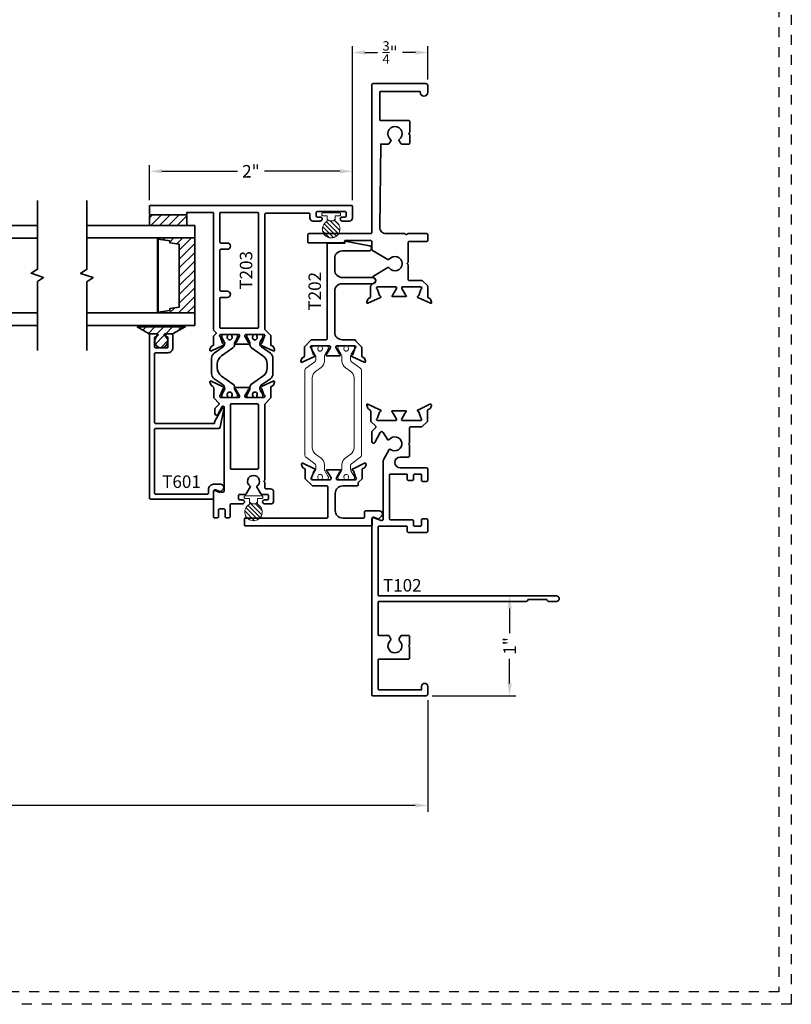
# Model space of a CAD drawing. Units: inches. Extents: x -81 to 776, y -268 to 930.
# Drawn here: x 161 to 169, y 0 to 10 of the extents above; entities that cross this region are included whole.
import ezdxf

# ---------------------------------------------------------------- set-up
doc = ezdxf.new("R2010")
doc.units = ezdxf.units.IN
doc.header["$MEASUREMENT"] = 0
doc.header["$PDMODE"] = 3
doc.linetypes.add('HIDDEN', pattern=[0.375, 0.25, -0.125])
doc.layers.get('0').update_dxf_attribs({"color": 1})
doc.layers.add('Construction', color=1, linetype='HIDDEN', plot=False)
for name, color, linetype, lineweight in [('DIMENSION', 4, 'Continuous', 18), ('Geometry', 7, 'Continuous', 35), ('Hatch', 252, 'Continuous', 18)]:
    doc.layers.add(name, color=color, linetype=linetype, lineweight=lineweight)
doc.styles.add('ROMANS', font='ROMANS')
doc.styles.get("Standard").update_dxf_attribs({"font": 'arial.ttf'})
doc.dimstyles.new('Blomberg Shop Drawing', dxfattribs={"dimtxt": 0.125, "dimasz": 0.125, "dimexe": 0.0625, "dimexo": 0.0625, "dimgap": 0.0625, "dimtad": 0, "dimdec": 4, "dimzin": 0, "dimdsep": 46, "dimlunit": 5, "dimtxsty": 'Standard', "dimcen": 0, "dimdle": 0.125, "dimclrd": 256, "dimclre": 256, "dimclrt": 256, "dimadec": 0, "dimazin": 0, "dimtfac": 0.75, "dimtdec": 4, "dimtofl": 0, "dimtmove": 0, "dimatfit": 3, "dimfxl": 1, "dimtolj": 1, "dimtzin": 0, "dimarcsym": 0})

# ---------------------------------------------------------------- blocks, each defined once
blk = doc.blocks.new('*D14')
at = {"layer": 'Defpoints', "color": 0, "transparency": 16777216}
for p in [(162.5786, 8.3343), (162.5786, 7.983), (164.6085, 7.983)]:
    blk.add_point(p, dxfattribs=at)
at = {"layer": 'DIMENSION', "lineweight": -2, "transparency": 16777216}
for p, q in [((162.5786, 8.0455), (162.5786, 8.3968)), ((164.6085, 8.0455), (164.6085, 8.3968)), ((162.7036, 8.3343), (163.4581, 8.3343)), ((164.4835, 8.3343), (163.7289, 8.3343))]:
    blk.add_line(p, q, dxfattribs=at)
at = {"layer": 'DIMENSION', "transparency": 16777216}
for points in [[(162.7036, 8.3551), (162.7036, 8.3134), (162.5786, 8.3343)], [(164.4835, 8.3551), (164.4835, 8.3134), (164.6085, 8.3343)]]:
    blk.add_solid(points, dxfattribs=at)
at = {"layer": 'DIMENSION', "transparency": 16777216, "insert": (163.5935, 8.3343), "char_height": 0.125, "attachment_point": 5}
blk.add_mtext('\\A1;2"', dxfattribs=at)
blk = doc.blocks.new('*D70')
at = {"layer": 'Defpoints', "color": 0, "transparency": 16777216}
for p in [(165.3628, 4.0856), (166.1821, 4.0856), (165.3428, 3.0856)]:
    blk.add_point(p, dxfattribs=at)
at = {"layer": 'DIMENSION', "lineweight": -2, "transparency": 16777216}
for p, q in [((165.4253, 4.0856), (166.2446, 4.0856)), ((166.1821, 3.9606), (166.1821, 3.7141)), ((166.1821, 3.2106), (166.1821, 3.4572)), ((165.4053, 3.0856), (166.2446, 3.0856))]:
    blk.add_line(p, q, dxfattribs=at)
at = {"layer": 'DIMENSION', "transparency": 16777216}
for points in [[(166.1612, 3.9606), (166.2029, 3.9606), (166.1821, 4.0856)], [(166.1612, 3.2106), (166.2029, 3.2106), (166.1821, 3.0856)]]:
    blk.add_solid(points, dxfattribs=at)
at = {"layer": 'DIMENSION', "transparency": 16777216, "insert": (166.1821, 3.5856), "char_height": 0.125, "attachment_point": 5, "rotation": 90}
blk.add_mtext('\\A1;1"', dxfattribs=at)
blk = doc.blocks.new('*D72')
at = {"layer": 'Defpoints', "color": 0, "transparency": 16777216}
for p in [(164.6085, 9.5225), (165.3638, 9.1907), (164.6085, 7.983)]:
    blk.add_point(p, dxfattribs=at)
at = {"layer": 'DIMENSION', "lineweight": -2, "transparency": 16777216}
for p, q in [((164.6085, 8.0455), (164.6085, 9.585)), ((165.3638, 9.2532), (165.3638, 9.585)), ((164.7335, 9.5225), (164.8612, 9.5225)), ((165.2388, 9.5225), (165.1111, 9.5225))]:
    blk.add_line(p, q, dxfattribs=at)
at = {"layer": 'DIMENSION', "transparency": 16777216}
for points in [[(164.7335, 9.5434), (164.7335, 9.5017), (164.6085, 9.5225)], [(165.2388, 9.5434), (165.2388, 9.5017), (165.3638, 9.5225)]]:
    blk.add_solid(points, dxfattribs=at)
at = {"layer": 'DIMENSION', "transparency": 16777216, "insert": (164.9862, 9.5225), "char_height": 0.125, "attachment_point": 5}
blk.add_mtext('\\A1;{\\H0.750000x;\\S3/4;}"', dxfattribs=at)
blk = doc.blocks.new('*D74')
at = {"layer": 'Defpoints', "color": 0, "transparency": 16777216}
for p in [(151.1914, 3.1056), (165.3628, 3.1056), (151.1914, 1.99)]:
    blk.add_point(p, dxfattribs=at)
at = {"layer": 'DIMENSION', "lineweight": -2, "transparency": 16777216}
for p, q in [((151.1914, 3.0431), (151.1914, 1.9275)), ((165.3628, 3.0431), (165.3628, 1.9275)), ((151.3164, 1.99), (158.0484, 1.99)), ((165.2378, 1.99), (158.5058, 1.99))]:
    blk.add_line(p, q, dxfattribs=at)
at = {"layer": 'DIMENSION', "transparency": 16777216}
for points in [[(151.3164, 2.0109), (151.3164, 1.9692), (151.1914, 1.99)], [(165.2378, 2.0109), (165.2378, 1.9692), (165.3628, 1.99)]]:
    blk.add_solid(points, dxfattribs=at)
at = {"layer": 'DIMENSION', "transparency": 16777216, "insert": (158.2771, 1.99), "char_height": 0.125, "attachment_point": 5}
blk.add_mtext('\\A1;NET', dxfattribs=at)
blk = doc.blocks.new('FoamTite Seal 32001')
h = blk.add_hatch()
h.set_pattern_fill('ANSI31', color=256, scale=0.25)
edge = h.paths.add_edge_path()
edge.add_line((0.0649, -0.0371), (0.0771, -0.0249))
edge.add_arc((0.07, -0.0179), 0.01, 315, 360)
edge.add_line((0.08, -0.0179), (0.08, 0.0179))
edge.add_arc((0.07, 0.0179), 0.01, 360, 405)
edge.add_line((0.0771, 0.0249), (0.0649, 0.0371))
edge.add_arc((0.0579, 0.03), 0.01, 45, 90)
edge.add_line((0.0579, 0.04), (0.0788, 0.04))
edge.add_arc((0.0788, 0.05), 0.01, 270, 329.14811)
edge.add_arc((0.1625, 0), 0.0875, -149.14811, 149.14811, ccw=False)
edge.add_arc((0.0788, -0.05), 0.01, 30.85189, 90)
edge.add_line((0.0788, -0.04), (0.0579, -0.04))
edge.add_arc((0.0579, -0.03), 0.01, 270, 315)
for points in [[(0.028, 0.04), (0.028, 0.0835, 0.414214), (0.018, 0.0935), (0.01, 0.0935, 0.414214), (0, 0.0835), (0, -0.0835, 0.414214), (0.01, -0.0935), (0.018, -0.0935, 0.414214), (0.028, -0.0835), (0.028, -0.04), (0.0579, -0.04), (0.0579, -0.04, 0.198912), (0.0649, -0.0371), (0.0771, -0.0249, 0.198912), (0.08, -0.0179), (0.08, 0.0179, 0.198912), (0.0771, 0.0249), (0.0649, 0.0371, 0.198912), (0.0579, 0.04)], [(0.0649, -0.0371), (0.0771, -0.0249, 0.198912), (0.08, -0.0179), (0.08, 0.0179, 0.198912), (0.0771, 0.0249), (0.0649, 0.0371, 0.198912), (0.0579, 0.04), (0.0788, 0.04, 0.263969), (0.0874, 0.0449, -3.624067), (0.0874, -0.0449, 0.263969), (0.0788, -0.04), (0.0579, -0.04, 0.198912)]]:
    blk.add_lwpolyline(points, format="xyb", close=True)

msp = doc.modelspace()

# ---------------------------------------------------------------- hatches: boundary and pattern name
at = {"layer": 'Hatch', "ltscale": 0.25}
h = msp.add_hatch(dxfattribs=at)
h.set_pattern_fill('ANSI31', color=256, scale=0.5, style=0)
h.set_pattern_definition([(45, (150.323447, -10.39797), (-0.04419417, 0.04419417), [])])
edge = h.paths.add_edge_path()
edge.add_line((162.5786, 7.80439), (162.5786, 7.88654))
edge.add_arc((162.5911, 7.88654), 0.0125, 90, 180, ccw=False)
edge.add_line((162.5911, 7.89904), (162.9411, 7.89904))
edge.add_arc((162.9411, 7.88654), 0.0125, 0, 90, ccw=False)
edge.add_line((162.9536, 7.88654), (162.9536, 7.80439))
edge.add_arc((162.9411, 7.80439), 0.0125, 270, 360, ccw=False)
edge.add_line((162.9411, 7.79189), (162.5911, 7.79189))
edge.add_arc((162.5911, 7.80439), 0.0125, 180, 270, ccw=False)
h = msp.add_hatch(dxfattribs=at)
h.set_pattern_fill('ANSI31', color=256, scale=0.5, style=0)
h.set_pattern_definition([(45, (150.32619, -10.39797), (-0.04419417, 0.04419417), [])])
h.paths.add_polyline_path([(163.03219, 6.91689), (163.03219, 7.66689), (162.6668, 7.66689), (162.6668, 6.91689)])
h.paths.add_polyline_path([(162.87589, 7.60397), (162.87589, 6.97519), (162.78175, 6.96014), (162.78175, 6.94054), (162.6668, 6.92461), (162.6668, 7.65456), (162.78175, 7.63862), (162.78175, 7.61903)], flags=16)
h = msp.add_hatch(dxfattribs=at)
h.set_pattern_fill('ANSI31', color=256, scale=0.5, style=0)
h.set_pattern_definition([(45, (150.216254, -10.41347), (-0.04419417, 0.04419417), [])])
edge = h.paths.add_edge_path()
edge.add_arc((162.6961, 6.63426), 0.06558, -238.274689, 58.274689, ccw=False)
edge.add_arc((162.6511, 6.70705), 0.02, 301.725311, 302.72665)
edge.add_arc((162.65704, 6.69779), 0.009, 302.726651, 450.092902)
edge.add_line((162.65703, 6.70679), (162.58233, 6.70667))
edge.add_arc((162.58232, 6.71567), 0.009, 225, 270.092902, ccw=False)
edge.add_line((162.57595, 6.70931), (162.4566, 6.77639))
edge.add_line((162.4566, 6.77639), (162.9356, 6.77639))
edge.add_line((162.9356, 6.77639), (162.81661, 6.70968))
edge.add_arc((162.81024, 6.71604), 0.009, 270.092902, 315, ccw=False)
edge.add_line((162.81026, 6.70704), (162.73494, 6.70692))
edge.add_arc((162.73496, 6.69792), 0.009, 90.092902, 236.07559)
edge.add_arc((162.7411, 6.70705), 0.02, 236.07559, 238.274689)

# ---------------------------------------------------------------- linework, layer by layer
at = {"layer": 'Construction', "ltscale": 0.1}
for points in [[(135.75036, 0.00047), (135.75036, 23.50047), (169.00036, 23.50047), (169.00036, 0.00047)], [(135.87536, 0.12547), (135.87536, 23.37547), (168.87536, 23.37547), (168.87536, 0.12547)]]:
    msp.add_lwpolyline(points, close=True, dxfattribs=at)
at = {"layer": 'Geometry'}
for points in [[(165.29391, 7.15259), (165.2722, 7.09294, -0.2679492), (165.26617, 7.08788, 0.7332303), (165.26421, 7.07299), (165.39011, 7.01429, 0.6681786), (165.40083, 7.02412), (165.38997, 7.05397, 0.1989124), (165.38386, 7.06064), (165.36876, 7.06768, -0.2914734), (165.36194, 7.07839), (165.36194, 7.18274, 0.1989124), (165.35901, 7.18981), (165.31015, 7.23866, 0.1989124), (165.30308, 7.24159), (165.17583, 7.24159, -0.4142136), (165.16583, 7.25159), (165.16583, 7.39654, 0.1989124), (165.1629, 7.40361), (165.15583, 7.41068), (165.1629, 7.41775, 0.1989124), (165.16583, 7.42482), (165.16583, 7.62268, -0.4142136), (165.17583, 7.63268), (165.35383, 7.63268, 0.4142136), (165.36383, 7.64268), (165.36383, 7.70068, 0.4142136), (165.35383, 7.71068), (165.16615, 7.71068, 0.2679492), (165.15749, 7.70568, -0.5773503), (165.14017, 7.70568, 0.2679492), (165.13151, 7.71068), (164.94383, 7.71068, -0.4142136), (164.88183, 7.77268), (164.89183, 8.60568), (164.96843, 8.60568, 0.2679492), (164.97709, 8.61068), (164.99413, 8.6402, 0.3788425), (164.99149, 8.65318, -2.9882754), (165.07816, 8.65318, 0.3788425), (165.07552, 8.6402), (165.09256, 8.61068, 0.2679492), (165.10122, 8.60568), (165.17183, 8.60568, 0.4142136), (165.18183, 8.61568), (165.18183, 8.69654, 0.1989124), (165.1789, 8.70361), (165.17183, 8.71068), (165.1789, 8.71775), (165.1789, 8.71775, 0.1989124), (165.18183, 8.72482), (165.18183, 8.83268, 0.4142136), (165.17183, 8.84268), (164.89183, 8.84268, -0.4142136), (164.88183, 8.85268), (164.88183, 9.12268, -0.4142136), (164.89183, 9.13268), (165.28583, 9.13268), (165.28583, 9.12468), (165.28583, 9.12468, 0.9960776), (165.36383, 9.12499), (165.36383, 9.19068, 0.4142136), (165.34383, 9.21068), (164.81383, 9.21068, 0.4142136), (164.80383, 9.20068), (164.80383, 7.72068, -0.4142136), (164.79383, 7.71068), (164.17283, 7.71068, 0.4142136), (164.16283, 7.70068), (164.16283, 7.62668, 0.4142136), (164.17283, 7.61668), (164.52883, 7.61668, 0.5370737), (164.53435, 7.62503), (164.53125, 7.63234, -0.5375651), (164.53676, 7.64068), (164.79383, 7.64068, -0.4142136), (164.80383, 7.63068), (164.80383, 7.54982, 0.2679492), (164.80883, 7.54116), (164.96434, 7.45138, 0.3788425), (164.97733, 7.45402, -2.9882754), (164.97733, 7.36735, 0.3788425), (164.96434, 7.36999), (164.81909, 7.28613, 0.4931454), (164.81702, 7.2704), (164.83876, 7.24866, -0.4142136), (164.83876, 7.23452), (164.79404, 7.18981, 0.1989124), (164.79111, 7.18274), (164.79111, 7.07839, -0.2914734), (164.78429, 7.06768), (164.76919, 7.06064, 0.1989124), (164.76309, 7.05397), (164.75222, 7.02412, 0.6681786), (164.76295, 7.01429), (164.88884, 7.07299, 0.7332303), (164.88688, 7.08788, -0.2679492), (164.88085, 7.09294), (164.85914, 7.15259, 0.1695051), (164.85581, 7.15667, -0.7568562), (164.86198, 7.17855), (165.03915, 7.17855, -0.5773503), (165.04937, 7.16084), (165.01367, 7.09899, -0.1826758), (165.00936, 7.09547, 0.8496354), (165.01187, 7.08013), (165.14118, 7.08013, 0.8496354), (165.14369, 7.09547, -0.1826758), (165.13938, 7.09899), (165.10368, 7.16084, -0.5773503), (165.11391, 7.17855), (165.29107, 7.17855, -0.7568562), (165.29725, 7.15667, 0.1695051)], [(163.70323, 6.61483, -0.2357804), (163.69651, 6.60855, 0.8198571), (163.69724, 6.59313, -0.0503234), (163.69977, 6.59228), (163.81633, 6.53724, 0.6681793), (163.82996, 6.54972), (163.81973, 6.57714, 0.1989125), (163.81455, 6.58278), (163.79834, 6.59035, -0.2914736), (163.79257, 6.59941), (163.79257, 6.68624, 0.1989124), (163.78964, 6.69332), (163.73483, 6.74812, -0.1989124), (163.7319, 6.75519), (163.7319, 7.90504, -0.4142136), (163.7419, 7.91504), (164.1745, 7.91504, -0.4142136), (164.1845, 7.90504), (164.1845, 7.86604, 0.4142136), (164.2145, 7.83604), (164.2865, 7.83604, 1), (164.2865, 7.87604), (164.2565, 7.87604, -0.4142136), (164.2465, 7.88604), (164.2465, 7.92104, -0.4142136), (164.2565, 7.93104), (164.5365, 7.93104, -0.4142136), (164.5465, 7.92104), (164.5465, 7.88604, -0.4142136), (164.5365, 7.87604), (164.5065, 7.87604, 1), (164.5065, 7.83604), (164.5785, 7.83604, 0.4142136), (164.6085, 7.86604), (164.6085, 7.98304, 0.4142136), (164.5985, 7.99304), (162.5886, 7.99304, 0.4142136), (162.5786, 7.98304), (162.5786, 7.90904, 0.4142136), (162.5886, 7.89904), (162.9536, 7.89904), (162.9536, 7.92304), (163.20969, 7.92304, -0.4142136), (163.21969, 7.91304), (163.21969, 6.74816, 0.1989124), (163.22262, 6.74109), (163.24295, 6.72075, -0.4142136), (163.24295, 6.70661), (163.22262, 6.68628, 0.1989124), (163.21969, 6.67921), (163.21969, 6.59894, -0.2914736), (163.21391, 6.58988), (163.1987, 6.58278, 0.1989125), (163.19353, 6.57714), (163.1838, 6.54972, 0.6681793), (163.19742, 6.53724), (163.31348, 6.59228, -0.089463), (163.31652, 6.59313, 0.8198571), (163.31725, 6.60855, -0.2615954), (163.31002, 6.61483), (163.28895, 6.67474, 0.1611104), (163.28505, 6.67966, -0.7440831), (163.29155, 6.70134), (163.46925, 6.70134, -0.5773511), (163.47948, 6.68362), (163.44416, 6.62245, -0.1707678), (163.43912, 6.61812, 0.7982255), (163.44197, 6.60291), (163.50663, 6.60291), (163.57153, 6.60291, 0.8299454), (163.57439, 6.61812, -0.1892726), (163.5691, 6.62245), (163.53378, 6.68362, -0.5773511), (163.54401, 6.70134), (163.7217, 6.70134, -0.7440831), (163.7282, 6.67966, 0.1611104), (163.72431, 6.67474)], [(162.5786, 7.80439), (162.5786, 7.88654, -0.4142136), (162.5911, 7.89904), (162.9411, 7.89904, -0.4142136), (162.9536, 7.88654), (162.9536, 7.80439, -0.4142136), (162.9411, 7.79189), (162.5911, 7.79189, -0.4142136)], [(164.81133, 7.27162), (164.50697, 7.27162, -0.4142136), (164.43197, 7.34662), (164.43197, 7.46257, -0.4142136), (164.50697, 7.53757), (164.56326, 7.53757), (164.77451, 7.53757, 0.9097228), (164.7794, 7.58911), (164.53761, 7.63535, 0.4757353), (164.53159, 7.63045), (164.53159, 7.61557), (164.3669, 7.61557, 0.4142136), (164.3569, 7.60557), (164.3569, 6.65939, -0.4142136), (164.3469, 6.64939), (164.20323, 6.64939, 0.1989124), (164.19616, 6.64646), (164.132, 6.5823, 0.1989124), (164.12907, 6.57523), (164.12907, 6.48499, -0.2914736), (164.1233, 6.47593), (164.10808, 6.46884, 0.1989125), (164.10291, 6.46319), (164.09318, 6.43577, 0.6681793), (164.1068, 6.42329), (164.22287, 6.47833, -0.089463), (164.2259, 6.47918, 0.8198571), (164.22663, 6.4946, -0.2615954), (164.2194, 6.50089), (164.19833, 6.56079, 0.1611104), (164.19444, 6.56572, -0.7440831), (164.20094, 6.58739), (164.37863, 6.58739, -0.5773511), (164.38886, 6.56967), (164.35354, 6.5085, -0.1707678), (164.3485, 6.50418, 0.7982255), (164.35135, 6.48896), (164.41601, 6.48896), (164.48092, 6.48896, 0.8299454), (164.48377, 6.50418, -0.1892726), (164.47848, 6.5085), (164.44316, 6.56967, -0.5773511), (164.45339, 6.58739), (164.63108, 6.58739, -0.7440831), (164.63758, 6.56572, 0.1611104), (164.63369, 6.56079), (164.61261, 6.50089, -0.2357804), (164.60589, 6.4946, 0.8198571), (164.60662, 6.47918, -0.0503234), (164.60915, 6.47833), (164.72571, 6.42329, 0.6681793), (164.73934, 6.43577), (164.72911, 6.46319, 0.1989125), (164.72394, 6.46884), (164.70772, 6.4764, -0.2914736), (164.70195, 6.48546), (164.70195, 6.5723, 0.1989124), (164.69902, 6.57937), (164.64421, 6.63418, -0.1748531), (164.64133, 6.64032, 0.3872336), (164.63137, 6.64939), (164.50697, 6.64939, -0.4142136), (164.43197, 6.72439), (164.43197, 7.13462, -0.4142136), (164.50697, 7.20962), (164.81133, 7.20962, 1)], [(162.73058, 6.69004, -3.5192315), (162.66161, 6.69004, 0.0043692), (162.66191, 6.69022, 0.7492276), (162.65703, 6.70679), (162.58233, 6.70667, -0.1993338), (162.57595, 6.70931), (162.4566, 6.77639), (162.9356, 6.77639), (162.81661, 6.70968, -0.198491), (162.81026, 6.70704), (162.73494, 6.70692, 0.7398442), (162.72993, 6.69045, 0.0095957)], [(162.7636, 6.57868), (162.7636, 6.66868, 0.4142136), (162.7536, 6.67868), (162.7511, 6.67868, -0.4142136), (162.7411, 6.68868), (162.7411, 6.69668, -0.4142136), (162.7511, 6.70668), (162.7936, 6.70668, -0.4142136), (162.8136, 6.68668), (162.8136, 6.56868, -0.4142136), (162.7636, 6.51868), (162.6386, 6.51868, 0.4142136), (162.6286, 6.50868), (162.6286, 5.82168, 0.4142136), (162.6386, 5.81168), (163.22762, 5.81168), (163.22762, 5.82348, -0.1278838), (163.22888, 5.82835), (163.30432, 5.96298, -0.8057922), (163.32183, 5.95429), (163.28699, 5.77547, -0.3244049), (163.26798, 5.76168), (162.6386, 5.76168, 0.4142136), (162.6286, 5.75168), (162.6286, 5.11378, 0.4142136), (162.6386, 5.10378), (163.15956, 5.10378, 0.4142136), (163.16956, 5.11378), (163.16956, 5.15244, -0.4142136), (163.21956, 5.20244), (163.29164, 5.20244, -0.6681786), (163.31285, 5.15123), (163.28622, 5.1246, -0.3071539), (163.27519, 5.12249), (163.23351, 5.14043, 0.5389972), (163.21956, 5.13125), (163.21956, 5.06378, -0.4142136), (163.20956, 5.05378), (162.5886, 5.05378, -0.4142136), (162.5786, 5.06378), (162.5786, 6.69668, -0.4142136), (162.5886, 6.70668), (162.6411, 6.70668, -0.4142136), (162.6511, 6.69668), (162.6511, 6.68868, -0.4142136), (162.6411, 6.67868), (162.6386, 6.67868, 0.4142136), (162.6286, 6.66868), (162.6286, 6.57868, 0.4142136), (162.6386, 6.56868), (162.7536, 6.56868, 0.4142136)], [(163.41246, 6.20574, -0.2446984), (163.42925, 6.17349), (163.42925, 6.1641, 0.1316531), (163.43453, 6.14442), (163.45856, 6.10279, -0.1316531), (163.4599, 6.09779), (163.4599, 6.08315, -0.4142136), (163.44809, 6.07134), (163.41288, 6.07134, -0.4142138), (163.40107, 6.08315), (163.40107, 6.08788, 1.809162), (163.35973, 6.08788), (163.35973, 6.08315, -0.4142138), (163.34792, 6.07134), (163.31271, 6.07134, -0.414214), (163.3009, 6.08315), (163.3009, 6.09836, -0.131641), (163.30195, 6.1023), (163.32627, 6.14442, 0.3888794), (163.31476, 6.19635), (163.22508, 6.25914, -0.2446984), (163.1999, 6.30752), (163.1999, 6.46515, -0.2446984), (163.22508, 6.51353), (163.31476, 6.57632, 0.3888794), (163.32627, 6.62826), (163.30195, 6.67038, -0.131641), (163.3009, 6.67432), (163.3009, 6.68953, -0.414214), (163.31271, 6.70134), (163.34792, 6.70134, -0.4142138), (163.35973, 6.68953), (163.35973, 6.68479, 1.809162), (163.40107, 6.68479), (163.40107, 6.68953, -0.4142138), (163.41288, 6.70134), (163.44809, 6.70134, -0.4142136), (163.4599, 6.68953), (163.4599, 6.67432, -0.131641), (163.45885, 6.67038), (163.43453, 6.62826, 0.1316531), (163.42925, 6.60857), (163.42925, 6.59918, -0.2446984), (163.41246, 6.56693), (163.29913, 6.48757, 0.2446984), (163.25648, 6.40566), (163.25648, 6.36702, 0.2446984), (163.29913, 6.2851)], [(163.60079, 6.56693, -0.2446984), (163.584, 6.59918), (163.584, 6.60857, 0.1316531), (163.57873, 6.62826), (163.55469, 6.66988, -0.1316531), (163.55335, 6.67488), (163.55335, 6.68953, -0.4142136), (163.56516, 6.70134), (163.60037, 6.70134, -0.4142138), (163.61218, 6.68953), (163.61218, 6.68479, 1.809162), (163.65352, 6.68479), (163.65352, 6.68953, -0.4142138), (163.66533, 6.70134), (163.70054, 6.70134, -0.414214), (163.71235, 6.68953), (163.71235, 6.67432, -0.131641), (163.7113, 6.67038), (163.68698, 6.62826, 0.3888794), (163.69849, 6.57632), (163.78817, 6.51353, -0.2446984), (163.81335, 6.46515), (163.81335, 6.30752, -0.2446984), (163.78817, 6.25914), (163.69849, 6.19635, 0.3888794), (163.68698, 6.14442), (163.7113, 6.1023, -0.131641), (163.71235, 6.09836), (163.71235, 6.08315, -0.414214), (163.70054, 6.07134), (163.66533, 6.07134, -0.4142138), (163.65352, 6.08315), (163.65352, 6.08788, 1.809162), (163.61218, 6.08788), (163.61218, 6.08315, -0.4142138), (163.60037, 6.07134), (163.56516, 6.07134, -0.4142136), (163.55335, 6.08315), (163.55335, 6.09836, -0.131641), (163.55441, 6.1023), (163.57873, 6.14442, 0.1316531), (163.584, 6.1641), (163.584, 6.17349, -0.2446984), (163.60079, 6.20574), (163.71413, 6.2851, 0.2446984), (163.75677, 6.36702), (163.75677, 6.40566, 0.2446984), (163.71413, 6.48757)], [(163.2405, 5.14826), (163.30391, 5.12351, 0.527897), (163.32573, 5.13842), (163.32573, 5.97496, 0.7728387), (163.307, 5.97984), (163.26275, 5.90068, -0.7406627), (163.23347, 5.9096), (163.23346, 5.95745, -0.1989189), (163.23639, 5.96452), (163.27287, 6.00099, 0.4142136), (163.27287, 6.01513), (163.22521, 6.06278, -0.1989124), (163.22228, 6.06986), (163.22228, 6.16236, 0.2914739), (163.20866, 6.18375), (163.20098, 6.18733, -0.1989086), (163.19487, 6.194), (163.18339, 6.22554, -0.6701479), (163.19415, 6.23535), (163.31508, 6.17816, 0.0730977), (163.31786, 6.17731, -0.8198879), (163.31859, 6.16188, 0.2492376), (163.31162, 6.1556), (163.29054, 6.0977, -0.1611115), (163.28665, 6.09277, 0.7440846), (163.29315, 6.0711), (163.47198, 6.0711, 0.5773508), (163.48064, 6.0861), (163.44375, 6.14999, 0.1707678), (163.43871, 6.15431, -0.8299454), (163.44157, 6.16952), (163.57088, 6.16952, -0.8299454), (163.57373, 6.15431, 0.1707678), (163.56869, 6.14999), (163.53338, 6.08882, 0.5773511), (163.5436, 6.0711), (163.7213, 6.0711, 0.7440831), (163.7278, 6.09277, -0.1611104), (163.7239, 6.0977), (163.70283, 6.1576, 0.2492374), (163.69585, 6.16388, -0.8198571), (163.69658, 6.17931, 0.0731328), (163.69937, 6.18016), (163.81568, 6.2352, -0.6681793), (163.8293, 6.22271), (163.81932, 6.19529, -0.1989125), (163.81415, 6.18965), (163.79794, 6.18209, 0.2914736), (163.79216, 6.17303), (163.79216, 6.07064, -0.1989124), (163.78923, 6.06356), (163.73483, 6.00916, 0.1989124), (163.7319, 6.00209), (163.7319, 5.24365), (163.7219, 5.23365), (163.7319, 5.22365), (163.7319, 5.16765, 0.4142136), (163.7419, 5.15765), (163.78999, 5.15765, -0.4142136), (163.81999, 5.12765), (163.81999, 5.03643, -0.4142136), (163.78999, 5.00643), (163.72956, 5.00643, -0.4142136), (163.70956, 5.02643, -0.4142136), (163.72956, 5.04643), (163.75956, 5.04643, 0.4142136), (163.76956, 5.05643), (163.76956, 5.09165, 0.4142136), (163.75956, 5.10165), (163.70072, 5.10165, -0.2679492), (163.69206, 5.10665), (163.64958, 5.18021, 3.7320508), (163.58958, 5.18021), (163.54711, 5.10665, -0.2679492), (163.53845, 5.10165), (163.47956, 5.10165, 0.4142136), (163.46956, 5.09165), (163.46956, 5.05665, 0.4142136), (163.47956, 5.04665), (163.50956, 5.04665, -0.4142136), (163.52956, 5.02665, -0.4142136), (163.50956, 5.00665), (163.39456, 5.00665, 0.4142136), (163.38456, 4.99665), (163.38456, 4.87814, -0.4142136), (163.37456, 4.86814), (163.34456, 4.86814, -0.4142136), (163.33456, 4.87814), (163.33456, 4.94614, 0.4142136), (163.32456, 4.95614), (163.27956, 4.95614, 0.4142136), (163.26956, 4.94614), (163.26956, 4.87814, -0.4142136), (163.25956, 4.86814), (163.22956, 4.86814, -0.414213), (163.21956, 4.87814), (163.21956, 5.13604, -0.4399037)], [(164.35247, 5.18681, -0.4142136), (164.36247, 5.17681), (164.36247, 4.87442, -0.4142136), (164.35247, 4.86442), (163.5376, 4.86442, 0.4142136), (163.5276, 4.85442), (163.5276, 4.79642, 0.4142136), (163.5376, 4.78642), (164.798, 4.78642, 0.4142028), (164.808, 4.79642), (164.80801, 4.86541, -0.5389677), (164.82197, 4.87459), (164.86364, 4.85665, 0.3071539), (164.87467, 4.85876), (164.9013, 4.88539, 0.6681786), (164.88009, 4.9366), (164.74001, 4.9366, 0.4142136), (164.73001, 4.9266), (164.73001, 4.87442, -0.4142136), (164.72001, 4.86442), (164.51254, 4.86442, -0.4142136), (164.43754, 4.93942), (164.43754, 5.11181, -0.4142136), (164.51254, 5.18681), (164.65751, 5.18681, 0.4142136), (164.66751, 5.19681), (164.66751, 5.21615, -0.1989124), (164.67044, 5.22322), (164.70483, 5.25762, 0.1989124), (164.70776, 5.26469), (164.70776, 5.35152, -0.2914736), (164.71354, 5.36059), (164.72975, 5.36815, 0.1989125), (164.73492, 5.37379), (164.7449, 5.40121, 0.6681793), (164.73128, 5.41369), (164.61497, 5.35865, -0.0731328), (164.61219, 5.3578, 0.8198571), (164.61146, 5.34238, -0.2492374), (164.61843, 5.3361), (164.63947, 5.2763, 0.1591518), (164.64324, 5.27137, -0.716766), (164.6369, 5.24881), (164.45921, 5.24881, -0.5408285), (164.44898, 5.26731), (164.4843, 5.32849, -0.1707678), (164.48933, 5.33281, 0.8299454), (164.48648, 5.34802), (164.42183, 5.34802), (164.35717, 5.34802, 0.8299454), (164.35432, 5.33281, -0.1707678), (164.35935, 5.32849), (164.39467, 5.26731, -0.5408285), (164.38444, 5.24881), (164.20675, 5.24881, -0.7110516), (164.20025, 5.27127, 0.1611104), (164.20415, 5.2762), (164.22522, 5.3361, -0.2492374), (164.23219, 5.34238, 0.8198571), (164.23146, 5.3578, -0.0731328), (164.22868, 5.35865), (164.11237, 5.41369, 0.6681793), (164.09875, 5.40121), (164.10873, 5.37379, 0.1989125), (164.1139, 5.36815), (164.12886, 5.36117, -0.2914736), (164.13464, 5.35211), (164.13464, 5.26595, 0.1989124), (164.13757, 5.25888), (164.20671, 5.18974, 0.1989124), (164.21378, 5.18681)]]:
    msp.add_lwpolyline(points, format="xyb", close=True, dxfattribs=at)
for points in [[(161.45632, 8.04229), (161.45632, 7.35479), (161.39382, 7.31313), (161.51882, 7.27146), (161.45632, 7.22979), (161.45632, 6.54229)], [(161.95231, 8.04112), (161.95231, 7.35362), (161.88981, 7.31196), (162.01481, 7.27029), (161.95231, 7.22862), (161.95231, 6.54112)], [(161.45632, 7.79153), (160.37644, 7.79153), (160.37644, 7.66653), (161.45632, 7.66653)], [(161.95231, 7.79189), (163.03219, 7.79189), (163.03219, 7.66689), (161.95231, 7.66689)], [(161.45632, 6.91653), (160.37644, 6.91653), (160.37644, 6.79153), (161.45632, 6.79153)], [(161.95231, 6.91689), (163.03219, 6.91689), (163.03219, 6.79189), (161.95231, 6.79189)]]:
    msp.add_lwpolyline(points, dxfattribs=at)
for points in [[(163.6699, 7.01383), (163.6699, 6.77334), (163.6699, 7.91304, 0.4142136), (163.6599, 7.92304), (163.29169, 7.92304, 0.4142136), (163.28169, 7.91304), (163.28169, 7.62591, 0.4142136), (163.29169, 7.61591), (163.35645, 7.61591, -1), (163.35645, 7.55341), (163.29169, 7.55341, 0.4142136), (163.28169, 7.54341), (163.28169, 7.14516, 0.4142136), (163.29169, 7.13516), (163.35645, 7.13516, -1), (163.35645, 7.07266), (163.29169, 7.07266, 0.4142136), (163.28169, 7.06266), (163.28169, 6.77334, 0.4142136), (163.29169, 6.76334), (163.3977, 6.76334), (163.6599, 6.76334, 0.4142136), (163.6699, 6.77334)], [(163.66088, 6.00855), (163.39773, 6.00855, 0.4142136), (163.38773, 5.99855), (163.38773, 5.36417, 0.4142136), (163.39773, 5.35417), (163.6599, 5.35417, 0.4142136), (163.6699, 5.36417), (163.6699, 5.9986, 0.4142136), (163.6599, 6.0086), (163.62167, 6.0086)]]:
    msp.add_lwpolyline(points, format="xyb", dxfattribs=at)
at = {"layer": 'Geometry', "ltscale": 0.25}
for points in [[(162.65717, 7.66689), (162.65717, 6.91689), (162.6668, 6.91689), (162.6668, 7.66689)], [(163.03219, 6.91689), (163.03219, 7.66689), (162.6668, 7.66689), (162.6668, 6.91689)]]:
    msp.add_lwpolyline(points, close=True, dxfattribs=at)
at = {"layer": 'Geometry'}
msp.add_lwpolyline([(162.87589, 7.60397), (162.87589, 6.97519), (162.78175, 6.96014), (162.78175, 6.94054), (162.6668, 6.92461), (162.6668, 7.65456), (162.78175, 7.63862), (162.78175, 7.61903)], close=True, dxfattribs=at)
at = {"layer": 'Geometry', "lineweight": 20}
for points in [[(164.30599, 6.57394), (164.30599, 6.5693, -1.6961405), (164.26465, 6.5693), (164.26465, 6.57394, 0.3734382), (164.2545, 6.58563, -0.0113443), (164.2447, 6.58725, 0.0466761), (164.24324, 6.58739), (164.21839, 6.58739, 0.4142136), (164.20264, 6.57164), (164.20264, 6.56125, 0.1316525), (164.20369, 6.55732), (164.2341, 6.50466, -0.1316525), (164.24201, 6.47513), (164.24201, 6.44523, -0.2400788), (164.2339, 6.4293), (164.148, 6.3669, 0.2400788), (164.13177, 6.33505), (164.13177, 5.50115, 0.2400788), (164.148, 5.4693), (164.2339, 5.4069, -0.2400788), (164.24201, 5.39097), (164.24201, 5.36107, -0.1316525), (164.2341, 5.33154), (164.20369, 5.27888, 0.1316525), (164.20264, 5.27495), (164.20264, 5.26456, 0.4142136), (164.21839, 5.24881), (164.24324, 5.24881, 0.0466761), (164.2447, 5.24895, -0.0113443), (164.2545, 5.25057, 0.3734382), (164.26465, 5.26226), (164.26465, 5.2669, -1.6961405), (164.30599, 5.2669), (164.30599, 5.26226, 0.3734382), (164.31613, 5.25057, -0.0113443), (164.32594, 5.24895, 0.0466761), (164.3274, 5.24881), (164.35225, 5.24881, 0.4142136), (164.36799, 5.26456), (164.36799, 5.27495, 0.1316525), (164.36694, 5.27888), (164.33654, 5.33154, -0.1316525), (164.32862, 5.36107), (164.32862, 5.40015, 0.2400788), (164.29617, 5.46385), (164.23903, 5.50536, -0.2400788), (164.20658, 5.56906), (164.20658, 6.26714, -0.2400788), (164.23903, 6.33084), (164.29617, 6.37235, 0.2400788), (164.32862, 6.43605), (164.32862, 6.47513, -0.1316525), (164.33654, 6.50466), (164.36694, 6.55732, 0.1316525), (164.36799, 6.56125), (164.36799, 6.57164, 0.4142136), (164.35225, 6.58739), (164.3274, 6.58739, 0.0466761), (164.32594, 6.58725, -0.0113443), (164.31613, 6.58563, 0.3734382)], [(164.52603, 6.57394), (164.52603, 6.5693, 1.6961405), (164.56737, 6.5693), (164.56737, 6.57394, -0.3734382), (164.57752, 6.58563, 0.0113443), (164.58732, 6.58725, -0.0466761), (164.58878, 6.58739), (164.61363, 6.58739, -0.4142136), (164.62938, 6.57164), (164.62938, 6.56125, -0.1316525), (164.62832, 6.55732), (164.59792, 6.50466, 0.1316525), (164.59001, 6.47513), (164.59001, 6.44523, 0.2400788), (164.59812, 6.4293), (164.68402, 6.3669, -0.2400788), (164.70025, 6.33505), (164.70025, 5.50115, -0.2400788), (164.68402, 5.4693), (164.59812, 5.4069, 0.2400788), (164.59001, 5.39097), (164.59001, 5.36107, 0.1316525), (164.59792, 5.33154), (164.62832, 5.27888, -0.1316525), (164.62938, 5.27495), (164.62938, 5.26456, -0.4142136), (164.61363, 5.24881), (164.58878, 5.24881, -0.0466761), (164.58732, 5.24895, 0.0113443), (164.57752, 5.25057, -0.3734382), (164.56737, 5.26226), (164.56737, 5.2669, 1.6961405), (164.52603, 5.2669), (164.52603, 5.26226, -0.3734382), (164.51588, 5.25057, 0.0113443), (164.50608, 5.24895, -0.0466761), (164.50462, 5.24881), (164.47977, 5.24881, -0.4142136), (164.46403, 5.26456), (164.46403, 5.27495, -0.1316525), (164.46508, 5.27888), (164.49548, 5.33154, 0.1316525), (164.5034, 5.36107), (164.5034, 5.40015, -0.2400788), (164.53585, 5.46385), (164.59298, 5.50536, 0.2400788), (164.62544, 5.56906), (164.62544, 6.26714, 0.2400788), (164.59298, 6.33084), (164.53585, 6.37235, -0.2400788), (164.5034, 6.43605), (164.5034, 6.47513, 0.1316525), (164.49548, 6.50466), (164.46508, 6.55732, -0.1316525), (164.46403, 6.56125), (164.46403, 6.57164, -0.4142136), (164.47977, 6.58739), (164.50462, 6.58739, -0.0466761), (164.50608, 6.58725, 0.0113443), (164.51588, 6.58563, -0.3734382)]]:
    msp.add_lwpolyline(points, format="xyb", close=True, dxfattribs=at)
at = {"layer": 'Geometry', "color": 7}
msp.add_lwpolyline([(164.97753, 5.55136), (164.91904, 5.44674, 0.1281342), (164.91777, 5.44186), (164.91777, 4.85589, -0.530232), (164.89585, 4.84103), (164.8247, 4.86879, 0.5126027), (164.8028, 4.85482), (164.80281, 3.09561, 0.4142107), (164.81281, 3.08561), (165.34283, 3.08561, 0.4142136), (165.36283, 3.10561), (165.36283, 3.17971, 0.4142136), (165.33193, 3.21061), (165.33173, 3.21061, 0.4142136), (165.30083, 3.17971), (165.30083, 3.14761), (164.87531, 3.14761, -0.4142107), (164.86531, 3.15761), (164.86531, 3.44361, -0.4142164), (164.87531, 3.45361), (165.17093, 3.45361, 0.4142136), (165.18093, 3.46361), (165.18093, 3.57561), (165.17093, 3.58561), (165.18093, 3.59561), (165.18093, 3.68105, 0.4142136), (165.17093, 3.69105), (165.10625, 3.69105, 0.2679492), (165.08893, 3.68105), (165.0777, 3.6616, 0.3500011), (165.08142, 3.63694, -2.5491066), (164.98623, 3.63694, 0.3500011), (164.98995, 3.6616), (164.97584, 3.68605, 0.2679492), (164.96718, 3.69105), (164.87531, 3.69105, -0.4142107), (164.86531, 3.70105), (164.8653, 4.02061, -0.4142164), (164.8753, 4.03061), (166.34683, 4.03061, 0.4142136), (166.36583, 4.04961), (166.36583, 4.05061), (166.55383, 4.05061), (166.55383, 4.04961, 0.4142136), (166.57283, 4.03061), (166.65143, 4.03061, 0.4142136), (166.67883, 4.05801), (166.67883, 4.05821, 0.4142136), (166.65143, 4.08561), (164.87531, 4.08561, -0.4142136), (164.86531, 4.09561), (164.86531, 4.77436, -0.4142136), (164.87531, 4.78436), (165.1483, 4.78436, -0.4142136), (165.1583, 4.77436), (165.1583, 4.73186, 0.4142136), (165.1683, 4.72186), (165.3519, 4.72186, 0.4142136), (165.3619, 4.73186), (165.3619, 4.84686, 0.4142136), (165.3519, 4.85686), (165.3094, 4.85686, 0.4142136), (165.2994, 4.84686), (165.2994, 4.79436, -0.4142136), (165.2894, 4.78436), (165.2308, 4.78436, -0.4142136), (165.2208, 4.79436), (165.2208, 4.83686, 0.4142136), (165.2108, 4.84686), (165.1583, 4.84686), (164.99027, 4.84686, -0.4142136), (164.98027, 4.85686), (164.98027, 5.29551, -0.4142136), (164.99027, 5.30551), (165.1483, 5.30551, -0.4142136), (165.1583, 5.29551), (165.1583, 5.25186, 0.4142136), (165.1683, 5.24186), (165.2108, 5.24186, 0.4142136), (165.2208, 5.25186), (165.2208, 5.29436, -0.4142136), (165.2308, 5.30436), (165.2944, 5.30436, -0.4142136), (165.2994, 5.29936), (165.2994, 5.24186, 0.4142136), (165.3094, 5.23186), (165.3519, 5.23186, 0.4142136), (165.3619, 5.24186), (165.3619, 5.35751, 0.4142136), (165.3519, 5.36751), (165.08767, 5.36751, -1), (165.08767, 5.47551), (165.17097, 5.47551, 0.4142136), (165.18097, 5.48551), (165.18097, 5.59743), (165.17097, 5.60743), (165.18097, 5.61743), (165.18097, 5.7674, -0.4142136), (165.19097, 5.7774), (165.29943, 5.7774, 0.1989124), (165.3065, 5.78033), (165.35854, 5.83237, 0.1989124), (165.36147, 5.83944), (165.36147, 5.94183, -0.2914736), (165.36724, 5.95089), (165.38345, 5.95845, 0.1989125), (165.38862, 5.9641), (165.3986, 5.99152, 0.6681793), (165.38498, 6.004), (165.26867, 5.94896, -0.0731328), (165.26589, 5.94811, 0.8198571), (165.26516, 5.93269, -0.2492374), (165.27213, 5.9264), (165.29321, 5.8665, 0.1611104), (165.2971, 5.86157, -0.7440831), (165.2906, 5.8399), (165.11291, 5.8399, -0.5773511), (165.10268, 5.85762), (165.138, 5.91879, -0.1707678), (165.14304, 5.92311, 0.8299454), (165.14018, 5.93833), (165.01087, 5.93833, 0.8299454), (165.00802, 5.92311, -0.1707678), (165.01306, 5.91879), (165.04994, 5.8549, -0.5773508), (165.04128, 5.8399), (164.86245, 5.8399, -0.7440846), (164.85595, 5.86157, 0.1611115), (164.85985, 5.8665), (164.88092, 5.9244, -0.2492376), (164.8879, 5.93069, 0.8198879), (164.88716, 5.94611, -0.0730977), (164.88438, 5.94696), (164.76346, 6.00415, 0.6701479), (164.75269, 5.99434), (164.76417, 5.9628, 0.1989086), (164.77028, 5.95614), (164.77796, 5.95255, -0.2914739), (164.79159, 5.93116), (164.79159, 5.83866, 0.1989124), (164.79452, 5.83159), (164.84217, 5.78393, -0.4142136), (164.84217, 5.76979), (164.8057, 5.73332, 0.1989189), (164.80277, 5.72625), (164.80277, 5.63056, 0.7406627), (164.83205, 5.62164), (164.8878, 5.72136, -0.5617281), (164.91511, 5.7224), (164.96493, 5.6472, 0.3779645), (164.9779, 5.64981, -2.433366), (164.99074, 5.55221, 0.3779645), (164.97754, 5.55139)], format="xyb", dxfattribs=at)

# ---------------------------------------------------------------- block references
at = {"layer": 'Hatch', "rotation": 270}
for p in [(164.3965, 7.91754), (163.61958, 5.08804)]:
    msp.add_blockref('FoamTite Seal 32001', p, dxfattribs=at)

# ---------------------------------------------------------------- texts
at = {"layer": 'DIMENSION', "char_height": 0.125, "attachment_point": 8, "rotation": 90, "style": 'ROMANS'}
for s, insert in [('T203', (163.6074, 7.34319)), ('T202', (164.2944, 7.13395))]:
    msp.add_mtext_dynamic_manual_height_columns(s, width=0.4000595, gutter_width=0.625, heights=[0], dxfattribs=dict(at, insert=insert))
at = {"layer": 'DIMENSION', "insert": (162.89908, 5.29128), "char_height": 0.125, "attachment_point": 2, "style": 'ROMANS'}
msp.add_mtext_dynamic_manual_height_columns('T601', width=0.4000595, gutter_width=0.625, heights=[0], dxfattribs=at)
at = {"layer": 'DIMENSION', "insert": (165.10778, 4.17606), "char_height": 0.125, "attachment_point": 5, "style": 'ROMANS'}
msp.add_mtext('T102', dxfattribs=at)

# ---------------------------------------------------------------- dimensions: what is measured, and where the dimension line sits
at = {"layer": 'DIMENSION'}
for base, p1, p2, override, picture, middle in [((164.6085, 9.52254), (165.36383, 9.19068), (164.6085, 7.98304), {"dimpost": '"', "dimfxl": 0.0625}, '*D72', (164.98616, 9.52254)), ((162.5786, 8.33427), (164.6085, 7.98304), (162.5786, 7.98304), {"dimscale": 0, "dimpost": '"', "dimtix": 0, "dimtofl": 0, "dimtmove": 0, "dimatfit": 3, "dimfxl": 0.0625}, '*D14', (163.59355, 8.33427))]:
    dim = msp.add_linear_dim(base=base, p1=p1, p2=p2, dimstyle='Blomberg Shop Drawing', override=override, dxfattribs=at)
    dim.commit()
    dim.dimension.update_dxf_attribs({"geometry": picture, "text_midpoint": middle})
dim = msp.add_linear_dim(base=(166.18208, 4.08561), p1=(165.34283, 3.08561), p2=(165.36283, 4.08561), angle=90, dimstyle='Blomberg Shop Drawing', override={"dimscale": 0, "dimpost": '"', "dimtix": 0, "dimtofl": 0, "dimtmove": 0, "dimatfit": 3}, dxfattribs=at)
dim.commit()
dim.dimension.update_dxf_attribs({"geometry": '*D70', "text_midpoint": (166.18208, 3.58561)})
dim = msp.add_aligned_dim(p1=(165.36283, 3.10561), p2=(151.19136, 3.10561), distance=1.11557, text='NET', dimstyle='Blomberg Shop Drawing', override={"dimpost": '"', "dimfxl": 0.0625}, dxfattribs=at)
dim.commit()
dim.dimension.update_dxf_attribs({"geometry": '*D74', "text_midpoint": (158.27709, 1.99004)})

doc.saveas('drawing.dxf')
